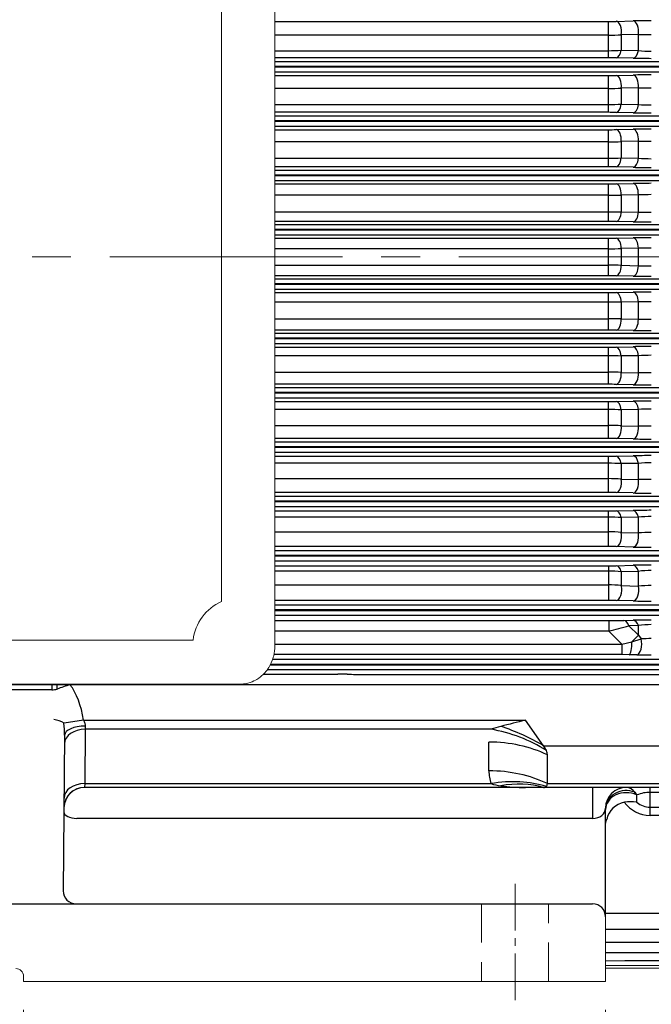
# Model space of a CAD drawing. Units: millimetres. Extents: x 0 to 3564, y 0 to 2520.
# Drawn here: x 1071 to 1315, y 1184 to 1565 of the extents above; entities that cross this region are included whole.
import ezdxf

# ---------------------------------------------------------------- set-up
doc = ezdxf.new("R2010")
doc.units = ezdxf.units.MM
doc.header["$LTSCALE"] = 120
doc.linetypes.add('CENTER2', pattern=[1.125, 0.75, -0.125, 0.125, -0.125])
doc.linetypes.add('HIDDEN2', pattern=[0.1875, 0.125, -0.0625])
doc.layers.get('0').update_dxf_attribs({"linetype": 'CONTINUOUS', "lineweight": 30})
doc.layers.get('DEFPOINTS').update_dxf_attribs({"linetype": 'CONTINUOUS'})
for name, color, linetype, lineweight in [('CENTER LINE', 1, 'CENTER2', 9), ('DIMENSION LINE', 2, 'CONTINUOUS', 13), ('OUTLINE', 3, 'CONTINUOUS', 20), ('숨은선', 2, 'HIDDEN2', 20), ('외형선', 3, 'CONTINUOUS', 20), ('중심선', 1, 'CENTER2', 9)]:
    doc.layers.add(name, color=color, linetype=linetype, lineweight=lineweight)
doc.styles.get("Standard").update_dxf_attribs({"font": 'romans.shx', "width": 0.8, "bigfont": 'whgtxt.shx'})
doc.dimstyles.get("Standard").update_dxf_attribs({"dimscale": 11, "dimtxt": 3, "dimasz": 3, "dimexe": 1, "dimexo": 1, "dimgap": 1, "dimtad": 1, "dimdec": 1, "dimdsep": 46, "dimtxsty": 'Standard', "dimblk": 'OPEN', "dimcen": 0, "dimclrd": 2, "dimclre": 2, "dimclrt": 7, "dimadec": 1, "dimazin": 2, "dimtfac": 1, "dimtdec": 1, "dimtmove": 0, "dimatfit": 3, "dimldrblk": 'OPEN', "dimfxl": 0, "dimtolj": 1, "dimtzin": 0, "dimlwd": 9, "dimlwe": 9, "dimarcsym": 0})

# ---------------------------------------------------------------- blocks, each defined once
blk = doc.blocks.new('_Open')
at = {"color": 0, "linetype": 'ByBlock', "lineweight": -2}
for p, q in [((-1, 0.167), (0, 0)), ((-1, -0.167), (0, 0)), ((0, 0), (-1, 0))]:
    blk.add_line(p, q, dxfattribs=at)
blk = doc.blocks.new('*D17')
at = {"layer": 'DEFPOINTS', "color": 0, "transparency": 16777216}
for p in [(1452.74, 1420.81), (1262.74, 1182.83), (1452.74, 1033.01)]:
    blk.add_point(p, dxfattribs=at)
at = {"layer": 'DIMENSION LINE', "color": 2, "lineweight": 9, "transparency": 16777216}
for p, q in [((1452.74, 1409.81), (1452.74, 1022.01)), ((1262.74, 1171.83), (1262.74, 1022.01)), ((1295.74, 1033.01), (1419.74, 1033.01))]:
    blk.add_line(p, q, dxfattribs=at)
at = {"layer": 'DIMENSION LINE', "color": 2, "lineweight": 9, "transparency": 16777216, "xscale": 33, "yscale": 33, "zscale": 33, "rotation": 180}
blk.add_blockref('_Open', (1262.74, 1033.01), dxfattribs=at)
at = {"layer": 'DIMENSION LINE', "color": 2, "lineweight": 9, "transparency": 16777216, "xscale": 33, "yscale": 33, "zscale": 33}
blk.add_blockref('_Open', (1452.74, 1033.01), dxfattribs=at)
at = {"layer": 'DIMENSION LINE', "color": 7, "transparency": 16777216, "insert": (1357.74, 1060.51), "char_height": 33, "attachment_point": 5, "bg_fill": 3, "box_fill_scale": 1.1, "bg_fill_color": 256, "bg_fill_true_color": 13158600, "bg_fill_transparency": 0}
blk.add_mtext('\\A1;190', dxfattribs=at)
blk = doc.blocks.new('*D18')
at = {"layer": 'DEFPOINTS', "color": 0, "transparency": 16777216}
for p in [(657.74, 1193.01), (1297.74, 1193.01), (1297.74, 873.01)]:
    blk.add_point(p, dxfattribs=at)
at = {"layer": 'DIMENSION LINE', "color": 2, "lineweight": 9, "transparency": 16777216}
for p, q in [((657.74, 1182.01), (657.74, 862.01)), ((1297.74, 1182.01), (1297.74, 862.01)), ((690.74, 873.01), (1264.74, 873.01))]:
    blk.add_line(p, q, dxfattribs=at)
at = {"layer": 'DIMENSION LINE', "color": 2, "lineweight": 9, "transparency": 16777216, "xscale": 33, "yscale": 33, "zscale": 33, "rotation": 180}
blk.add_blockref('_Open', (657.74, 873.01), dxfattribs=at)
at = {"layer": 'DIMENSION LINE', "color": 2, "lineweight": 9, "transparency": 16777216, "xscale": 33, "yscale": 33, "zscale": 33}
blk.add_blockref('_Open', (1297.74, 873.01), dxfattribs=at)
at = {"layer": 'DIMENSION LINE', "color": 7, "transparency": 16777216, "insert": (998.49, 900.51), "char_height": 33, "attachment_point": 5, "bg_fill": 3, "box_fill_scale": 1.1, "bg_fill_color": 256, "bg_fill_true_color": 13158600, "bg_fill_transparency": 0}
blk.add_mtext('\\A1;640', dxfattribs=at)
blk = doc.blocks.new('*D26')
at = {"layer": 'DEFPOINTS', "color": 0, "transparency": 16777216}
for p in [(977.74, 1999.18), (977.74, 1773.21), (1562.74, 1503.07)]:
    blk.add_point(p, dxfattribs=at)
at = {"layer": 'DIMENSION LINE', "color": 2, "lineweight": 9, "transparency": 16777216}
for p, q in [((977.74, 1784.21), (977.74, 2010.18)), ((1562.74, 1514.07), (1562.74, 2010.18)), ((1529.74, 1999.18), (1010.74, 1999.18))]:
    blk.add_line(p, q, dxfattribs=at)
at = {"layer": 'DIMENSION LINE', "color": 2, "lineweight": 9, "transparency": 16777216, "xscale": 33, "yscale": 33, "zscale": 33, "rotation": 180}
blk.add_blockref('_Open', (977.74, 1999.18), dxfattribs=at)
at = {"layer": 'DIMENSION LINE', "color": 2, "lineweight": 9, "transparency": 16777216, "xscale": 33, "yscale": 33, "zscale": 33}
blk.add_blockref('_Open', (1562.74, 1999.18), dxfattribs=at)
at = {"layer": 'DIMENSION LINE', "color": 7, "transparency": 16777216, "insert": (1302.74, 2026.68), "char_height": 33, "attachment_point": 5, "bg_fill": 3, "box_fill_scale": 1.1, "bg_fill_color": 256, "bg_fill_true_color": 13158600, "bg_fill_transparency": 0}
blk.add_mtext('\\A1;585', dxfattribs=at)
blk = doc.blocks.new('*D27')
at = {"layer": 'DEFPOINTS', "color": 0, "transparency": 16777216}
for p in [(1562.74, 2079.18), (325.74, 1678.35), (1562.74, 1503.07)]:
    blk.add_point(p, dxfattribs=at)
at = {"layer": 'DIMENSION LINE', "color": 2, "lineweight": 9, "transparency": 16777216}
for p, q in [((325.74, 1689.35), (325.74, 2090.18)), ((1562.74, 1514.07), (1562.74, 2090.18)), ((358.74, 2079.18), (1529.74, 2079.18))]:
    blk.add_line(p, q, dxfattribs=at)
at = {"layer": 'DIMENSION LINE', "color": 2, "lineweight": 9, "transparency": 16777216, "xscale": 33, "yscale": 33, "zscale": 33, "rotation": 180}
blk.add_blockref('_Open', (325.74, 2079.18), dxfattribs=at)
at = {"layer": 'DIMENSION LINE', "color": 2, "lineweight": 9, "transparency": 16777216, "xscale": 33, "yscale": 33, "zscale": 33}
blk.add_blockref('_Open', (1562.74, 2079.18), dxfattribs=at)
at = {"layer": 'DIMENSION LINE', "color": 7, "transparency": 16777216, "insert": (996.74, 2115.32), "char_height": 33, "attachment_point": 5, "bg_fill": 3, "box_fill_scale": 1.1, "bg_fill_color": 256, "bg_fill_true_color": 13158600, "bg_fill_transparency": 0}
blk.add_mtext('\\A1;(APPROX. 1240)', dxfattribs=at)
blk = doc.blocks.new('*D29')
at = {"layer": 'DEFPOINTS', "color": 0, "transparency": 16777216}
for p in [(1072.74, 1193.01), (1297.74, 1193.01), (1297.74, 1113.01)]:
    blk.add_point(p, dxfattribs=at)
at = {"layer": 'DIMENSION LINE', "color": 2, "lineweight": 9, "transparency": 16777216}
for p, q in [((1072.74, 1182.01), (1072.74, 1102.01)), ((1297.74, 1182.01), (1297.74, 1102.01)), ((1105.74, 1113.01), (1264.74, 1113.01))]:
    blk.add_line(p, q, dxfattribs=at)
at = {"layer": 'DIMENSION LINE', "color": 2, "lineweight": 9, "transparency": 16777216, "xscale": 33, "yscale": 33, "zscale": 33, "rotation": 180}
blk.add_blockref('_Open', (1072.74, 1113.01), dxfattribs=at)
at = {"layer": 'DIMENSION LINE', "color": 2, "lineweight": 9, "transparency": 16777216, "xscale": 33, "yscale": 33, "zscale": 33}
blk.add_blockref('_Open', (1297.74, 1113.01), dxfattribs=at)
at = {"layer": 'DIMENSION LINE', "color": 7, "transparency": 16777216, "insert": (1185.24, 1140.51), "char_height": 33, "attachment_point": 5, "bg_fill": 3, "box_fill_scale": 1.1, "bg_fill_color": 256, "bg_fill_true_color": 13158600, "bg_fill_transparency": 0}
blk.add_mtext('\\A1;\\A1;225', dxfattribs=at)

msp = doc.modelspace()

# ---------------------------------------------------------------- linework, layer by layer
at = {"layer": 'CENTER LINE'}
msp.add_line((1601.03, 1473.01), (291.02, 1473.01), dxfattribs=at)
at = {"layer": 'OUTLINE', "color": 3, "linetype": 'Continuous', "lineweight": -3, "ltscale": 25.4}
for p, q in [((1298.81, 1496.87), (1169.92, 1496.87)), ((1310.42, 1497.09), (1303.81, 1496.95)), ((1303.81, 1496.95), (1303.81, 1490.52)), ((1310.42, 1490.39), (1310.42, 1497.09)), ((1169.92, 1490.51), (1298.81, 1490.51)), ((1303.81, 1490.52), (1310.42, 1490.39)), ((1298.81, 1486.79), (1169.92, 1486.79)), ((1169.92, 1485.58), (1329.51, 1485.58)), ((1308.42, 1486.63), (1301.81, 1486.77)), ((1329.51, 1483.58), (1169.92, 1483.58)), ((1169.92, 1483.45), (1329.51, 1483.45)), ((1329.51, 1481.45), (1169.92, 1481.45)), ((1301.81, 1480.28), (1308.42, 1480.42)), ((1169.92, 1480.26), (1298.81, 1480.26)), ((1298.81, 1465.77), (1298.81, 1480.26)), ((1298.81, 1476.21), (1169.92, 1476.21)), ((1310.42, 1476.37), (1303.81, 1476.24)), ((1303.81, 1476.24), (1303.81, 1469.79)), ((1310.42, 1469.65), (1310.42, 1476.37)), ((1169.92, 1469.82), (1298.81, 1469.82)), ((1303.81, 1469.79), (1310.42, 1469.65)), ((1298.81, 1465.77), (1169.92, 1465.77)), ((1308.42, 1465.61), (1301.81, 1465.74)), ((1169.92, 1464.58), (1329.51, 1464.58)), ((1329.51, 1462.58), (1169.92, 1462.58)), ((1169.92, 1462.45), (1329.51, 1462.45)), ((1329.51, 1460.45), (1169.92, 1460.45)), ((1169.92, 1459.23), (1298.81, 1459.23)), ((1298.81, 1444.78), (1298.81, 1459.23)), ((1301.81, 1459.26), (1308.42, 1459.4)), ((1298.81, 1455.52), (1169.92, 1455.52)), ((1310.42, 1455.64), (1303.81, 1455.51)), ((1303.81, 1455.51), (1303.81, 1449.08)), ((1310.42, 1448.94), (1310.42, 1455.64)), ((1169.92, 1449.16), (1298.81, 1449.16)), ((1303.81, 1449.08), (1310.42, 1448.94)), ((1298.81, 1444.78), (1169.92, 1444.78)), ((1169.92, 1443.58), (1329.24, 1443.58)), ((1308.42, 1444.62), (1301.81, 1444.75)), ((1329.24, 1441.58), (1169.92, 1441.58)), ((1169.92, 1441.45), (1329.24, 1441.45)), ((1329.24, 1439.45), (1169.92, 1439.45)), ((1169.92, 1438.19), (1298.81, 1438.19)), ((1298.81, 1434.8), (1169.92, 1434.8)), ((1298.81, 1423.81), (1298.81, 1438.19)), ((1301.81, 1438.21), (1308.42, 1438.35)), ((1310.42, 1434.87), (1303.81, 1434.75)), ((1303.81, 1434.75), (1303.81, 1428.4)), ((1310.42, 1428.26), (1310.42, 1434.87)), ((1169.92, 1428.52), (1298.81, 1428.52)), ((1303.81, 1428.4), (1310.42, 1428.26)), ((1298.81, 1423.81), (1169.92, 1423.81)), ((1308.42, 1423.65), (1301.81, 1423.78))]:
    msp.add_line(p, q, dxfattribs=at)
at = {"layer": 'OUTLINE'}
for p, q in [((1149.29, 1339.86), (1149.29, 1472.92)), ((1138.31, 1324.92), (854.04, 1324.92)), ((1156.55, 1307.93), (826.1, 1307.93))]:
    msp.add_line(p, q, dxfattribs=at)
at = {"layer": 'OUTLINE', "lineweight": -3}
msp.add_line((1165.48, 1311.77), (1194.23, 1311.77), dxfattribs=at)
at = {"layer": 'OUTLINE'}
msp.add_lwpolyline([(1156.57, 1307.93), (1157.22, 1307.95), (1157.83, 1308), (1158.41, 1308.08), (1158.94, 1308.17), (1159.44, 1308.28), (1160.36, 1308.55), (1161.15, 1308.84), (1161.82, 1309.14), (1162.4, 1309.44), (1162.9, 1309.72), (1163.74, 1310.28), (1164.34, 1310.74), (1164.78, 1311.1), (1165.41, 1311.69), (1166.01, 1312.33), (1166.46, 1312.86), (1166.87, 1313.38), (1167.22, 1313.89), (1167.54, 1314.38), (1168.09, 1315.34), (1168.51, 1316.21), (1168.84, 1317), (1169.09, 1317.71), (1169.28, 1318.34), (1169.43, 1318.89), (1169.65, 1319.89), (1169.77, 1320.64), (1169.88, 1321.78), (1169.92, 1322.93)], dxfattribs=at)
at = {"layer": 'OUTLINE', "color": 3, "linetype": 'Continuous', "lineweight": -3, "ltscale": 25.4}
for centre, radius, start, end in [((1298.91, 1646.36), 149.49, 269.9596, 271.8763), ((1315.29, 780.65), 716.45, 89.98969, 90.38955), ((1298.93, 2612.75), 1122.24, 269.99385, 270.24912), ((1315.31, 1610.36), 120.06, 267.6671, 270.0538), ((1298.87, 1334.12), 152.67, 88.8983, 90.0242), ((1315.2, 1835.61), 349.04, 268.8868, 270.0359), ((1315.27, 1122.36), 358.12, 89.9759, 91.0959), ((1298.9, 1630.61), 150.36, 269.9643, 271.1075), ((1298.92, 1820.82), 344.61, 269.9818, 270.8132), ((1315.26, 1273.77), 202.66, 89.955, 91.3687), ((1298.96, 1132.33), 337.49, 89.1781, 90.0269), ((1315.31, 1676.55), 206.95, 268.6459, 270.0303), ((1298.87, 1312.29), 153.48, 88.9041, 90.0241), ((1315.2, 1816.38), 350.83, 268.8925, 270.0357), ((1298.9, 1608.8), 149.56, 269.9641, 271.1134), ((1315.27, 1103.16), 356.3, 89.9758, 91.1015), ((1298.89, 315.38), 1140.14, 89.75288, 90.00415), ((1315.26, 1338.23), 117.51, 89.9202, 92.3589), ((1298.96, 1302.65), 146.51, 88.1042, 90.0599), ((1315.34, 2177.6), 728.68, 269.6138, 270.00695), ((1298.87, 1291.55), 153.23, 88.9023, 90.0241), ((1315.2, 1794.83), 350.28, 268.8907, 270.0358), ((1298.9, 1585.91), 147.72, 269.9636, 271.1273), ((1298.91, 1219.45), 215.35, 88.696, 90.0263), ((1315.27, 1086.35), 352.06, 89.9754, 91.1147), ((1315.26, 1352.52), 82.49, 89.8854, 93.3601), ((1298.96, 1335.01), 93.52, 87.0278, 90.0925), ((1315.29, 939.91), 488.37, 89.9838, 90.5704), ((1298.87, 1271.89), 151.92, 88.8928, 90.0243), ((1315.2, 1770.95), 347.37, 268.8815, 270.0361)]:
    msp.add_arc(centre, radius, start, end, dxfattribs=at)
at = {"layer": 'OUTLINE'}
msp.add_arc((1156.68, 1322.92), 18.48, 113.5782, 173.7862, dxfattribs=at)
at = {"layer": 'OUTLINE', "lineweight": -3}
msp.add_arc((1201.2, 1506.37), 194.66, 269.0155, 269.9962, dxfattribs=at)
at = {"layer": 'OUTLINE', "color": 3, "linetype": 'Continuous', "lineweight": -3, "ltscale": 25.4}
for centre, major_axis, ratio, start_param, end_param in [((1301.81, 1490.76), (-0.08, -4), 0.501762, 0.040357, 1.520353), ((1308.42, 1490.63), (-0.08, -4), 0.501701, 0.040355, 1.521701), ((1308.42, 1476.42), (0.08, -4), 0.499784, 1.549275, 3.101289), ((1301.81, 1476.29), (0.08, -4), 0.499786, 1.549557, 3.101289), ((1301.81, 1469.74), (-0.08, -4), 0.499786, 0.040304, 1.592035), ((1308.42, 1469.61), (-0.08, -4), 0.499784, 0.040304, 1.592318), ((1301.81, 1455.27), (-0.08, 4), 0.501762, 4.762832, 6.242828), ((1308.42, 1455.4), (-0.08, 4), 0.501701, 4.761484, 6.24283), ((1301.81, 1448.75), (-0.08, -4), 0.50039, 0.04032, 1.663806), ((1308.42, 1448.61), (-0.08, -4), 0.500369, 0.040319, 1.663024), ((1301.81, 1434.22), (-0.08, 4), 0.506399, 4.834796, 6.242702), ((1308.42, 1434.35), (-0.08, 4), 0.506198, 4.832364, 6.242707), ((1301.81, 1427.78), (-0.08, -4), 0.503615, 0.040407, 1.73604), ((1308.42, 1427.65), (-0.08, -4), 0.503498, 0.040404, 1.734176)]:
    msp.add_ellipse(centre, major_axis=major_axis, ratio=ratio, start_param=start_param, end_param=end_param, dxfattribs=at)
at = {"layer": 'OUTLINE', "lineweight": -3}
msp.add_ellipse((1194.27, 1311.41), major_axis=(-9, 0), ratio=0.039524, start_param=4.302149, end_param=4.716414, dxfattribs=at)
at = {"layer": '외형선', "lineweight": -3}
for p, q in [((1083.73, 1305.77), (1031.76, 1305.77)), ((1083.73, 1308.01), (1083.73, 1305.77)), ((1090.69, 1308.01), (1090.69, 1307.71)), ((1095.96, 1294), (1088.38, 1292.79)), ((1096.57, 1290.47), (1096.39, 1269.48)), ((1096.6, 1291.73), (1096.57, 1290.47)), ((1253.42, 1290.47), (1096.57, 1290.47)), ((1088.6, 1288.17), (1088.08, 1228.06)), ((1252.64, 1274.43), (1252.64, 1285.52)), ((1096.39, 1269.48), (1096.36, 1268.01)), ((1096.39, 1269.48), (1253.42, 1269.48))]:
    msp.add_line(p, q, dxfattribs=at)
for centre, radius, start, end in [((1100.39, 1273.23), 35.82, 105.7201, 114.1352), ((1028.07, 1287.54), 60.53, 0.6015, 4.9753), ((1270.5, 1240.28), 53.01, 104.5277, 108.8005), ((1268.31, 1274.36), 15.67, 179.7601, 198.155), ((1096.36, 1260.01), 8, 90, 179.5), ((1259.94, 1289.66), 21.21, 252.1047, 262.601), ((1093.08, 1228.01), 5, 179.5, 270)]:
    msp.add_arc(centre, radius, start, end, dxfattribs=at)
at = {"layer": '외형선'}
msp.add_arc((1069.74, 1195.01), 3, 0, 90, dxfattribs=at)
at = {"layer": '외형선', "lineweight": -3}
for centre, major_axis, ratio, start_param, end_param in [((1083.77, 1307.42), (5, 0.04), 0.328752, 4.70235, 5.116615), ((1087.36, 1307.74), (0.07, 4), 0.444872, 1.510096, 2.051029), ((1083.58, 1285.76), (0.23, 26), 0.499986, -1.243762, -0.561182), ((1083.58, 1285.76), (-6.02, 6.02), 1, -1.384411, -0.892555), ((1096.57, 1284.81), (-8, 0.07), 0.707093, -1.564626, 0), ((1096.6, 1288.1), (-8, 0.07), 0.45406, -1.566834, 0), ((1096.36, 1260.01), (-5.66, 5.66), 1, -0.785398, 0.762131), ((1096.39, 1263.82), (-8, 0.07), 0.707093, -1.564626, 0), ((1093.34, 1258.51), (-5, 0.04), 0.499986, 0, 1.57516)]:
    msp.add_ellipse(centre, major_axis=major_axis, ratio=ratio, start_param=start_param, end_param=end_param, dxfattribs=at)
msp.add_open_spline([(1095.96, 1294), (1096.12, 1293.62), (1096.28, 1293.25), (1096.46, 1292.67), (1096.52, 1292.48), (1096.59, 1292.11), (1096.6, 1291.92), (1096.6, 1291.73)], degree=3, knots=[0, 0, 0, 0, 0.5, 0.5, 0.75, 0.75, 1, 1, 1, 1], dxfattribs=at)

# ---------------------------------------------------------------- dimensions: what is measured, and where the dimension line sits
at = {"layer": 'DIMENSION LINE'}
dim = msp.add_linear_dim(base=(977.74, 1999.18), p1=(1562.74, 1503.07), p2=(977.74, 1773.21), dimstyle='Standard', override={"dimtol": 0, "dimlim": 0, "dimtp": 0, "dimtm": 0, "dimtfac": 0.55, "dimtdec": 0, "dimtmove": 0, "dimtolj": 1, "dimtzin": 0}, dxfattribs=at)
dim.commit()
dim.dimension.update_dxf_attribs({"geometry": '*D26', "text_midpoint": (1302.74, 1999.18), "dimtype": 160})
dim = msp.add_linear_dim(base=(1452.74, 1033.01), p1=(1262.74, 1182.83), p2=(1452.74, 1420.81), dimstyle='Standard', override={"dimtfac": 0.55, "dimtdec": 0}, dxfattribs=at)
dim.commit()
dim.dimension.update_dxf_attribs({"geometry": '*D17', "text_midpoint": (1357.74, 1060.51)})

# ---------------------------------------------------------------- next in the draw order: linework, layer by layer
at = {"layer": 'OUTLINE', "color": 3, "linetype": 'Continuous', "lineweight": -3, "ltscale": 25.4}
for p, q in [((1169.92, 1422.58), (1328.68, 1422.58)), ((1328.68, 1420.58), (1169.92, 1420.58)), ((1169.92, 1420.45), (1328.68, 1420.45)), ((1328.68, 1418.45), (1169.92, 1418.45)), ((1169.92, 1417.11), (1298.81, 1417.11)), ((1298.81, 1402.87), (1298.81, 1417.11)), ((1301.81, 1417.14), (1308.42, 1417.28)), ((1298.81, 1414.06), (1169.92, 1414.06)), ((1310.42, 1414.08), (1303.81, 1413.96)), ((1303.81, 1413.96), (1303.81, 1407.74)), ((1310.42, 1407.6), (1310.42, 1414.08)), ((1169.92, 1407.92), (1298.81, 1407.92)), ((1303.81, 1407.74), (1310.42, 1407.6)), ((1298.81, 1402.87), (1169.92, 1402.87)), ((1169.92, 1401.58), (1327.82, 1401.58)), ((1308.42, 1402.71), (1301.81, 1402.84)), ((1327.82, 1399.58), (1169.92, 1399.58)), ((1169.92, 1399.45), (1327.82, 1399.45)), ((1327.82, 1397.45), (1169.92, 1397.45)), ((1169.92, 1396), (1298.81, 1396)), ((1298.81, 1393.28), (1169.92, 1393.28)), ((1298.81, 1381.97), (1298.81, 1396)), ((1301.81, 1396.03), (1308.42, 1396.17)), ((1310.42, 1393.26), (1303.81, 1393.14)), ((1303.81, 1393.14), (1303.81, 1387.12)), ((1310.42, 1386.97), (1310.42, 1393.26)), ((1169.92, 1387.34), (1298.81, 1387.34)), ((1303.81, 1387.12), (1310.42, 1386.97)), ((1298.81, 1381.97), (1169.92, 1381.97)), ((1308.42, 1381.8), (1301.81, 1381.94)), ((1169.92, 1380.58), (1326.61, 1380.58)), ((1326.61, 1378.58), (1169.92, 1378.58)), ((1169.92, 1378.45), (1326.61, 1378.45)), ((1326.61, 1376.45), (1169.92, 1376.45)), ((1169.92, 1374.85), (1298.81, 1374.85)), ((1298.81, 1366.8), (1298.81, 1374.85)), ((1301.81, 1374.88), (1308.42, 1375.03)), ((1298.81, 1372.47), (1169.92, 1372.47)), ((1310.42, 1372.4), (1303.81, 1372.28)), ((1303.81, 1372.28), (1303.81, 1366.53)), ((1310.42, 1366.37), (1310.42, 1372.4)), ((1169.92, 1366.8), (1298.81, 1366.8)), ((1303.81, 1366.53), (1310.42, 1366.37))]:
    msp.add_line(p, q, dxfattribs=at)
at = {"layer": 'OUTLINE', "lineweight": -3}
for p, q in [((1298.81, 1393.28), (1169.92, 1393.28)), ((1298.81, 1381.97), (1298.81, 1393.28)), ((1310.42, 1393.26), (1303.81, 1393.14)), ((1303.81, 1393.14), (1303.81, 1387.12)), ((1310.42, 1386.97), (1310.42, 1393.26)), ((1169.92, 1387.34), (1298.81, 1387.34)), ((1303.81, 1387.12), (1310.42, 1386.97)), ((1298.81, 1381.97), (1169.92, 1381.97)), ((1308.42, 1381.8), (1301.81, 1381.94)), ((1169.92, 1380.58), (1326.61, 1380.58)), ((1326.61, 1378.58), (1169.92, 1378.58)), ((1169.92, 1378.45), (1326.61, 1378.45)), ((1326.61, 1376.45), (1169.92, 1376.45)), ((1169.92, 1374.85), (1298.81, 1374.85)), ((1298.81, 1361.09), (1298.81, 1374.85)), ((1301.81, 1374.88), (1308.42, 1375.03)), ((1298.81, 1372.47), (1169.92, 1372.47)), ((1310.42, 1372.4), (1303.81, 1372.28)), ((1303.81, 1372.28), (1303.81, 1366.53)), ((1310.42, 1366.37), (1310.42, 1372.4)), ((1169.92, 1366.8), (1298.81, 1366.8)), ((1303.81, 1366.53), (1310.42, 1366.37)), ((1298.81, 1361.09), (1169.92, 1361.09)), ((1169.92, 1359.58), (1324.99, 1359.58)), ((1308.42, 1360.92), (1301.81, 1361.06)), ((1324.99, 1357.58), (1169.92, 1357.58)), ((1169.92, 1357.45), (1324.99, 1357.45)), ((1324.99, 1355.45), (1169.92, 1355.45)), ((1169.92, 1353.66), (1298.81, 1353.66)), ((1298.81, 1351.61), (1169.92, 1351.61)), ((1298.81, 1353.66), (1298.81, 1340.27)), ((1301.81, 1353.69), (1308.42, 1353.85)), ((1310.42, 1351.5), (1303.81, 1351.38)), ((1303.81, 1351.38), (1303.81, 1345.99)), ((1310.42, 1345.81), (1310.42, 1351.5)), ((1169.92, 1346.3), (1298.81, 1346.3)), ((1303.81, 1345.99), (1310.42, 1345.81)), ((1298.81, 1340.27), (1169.92, 1340.27)), ((1308.42, 1340.08), (1301.81, 1340.23)), ((1169.92, 1338.58), (1322.88, 1338.58)), ((1322.88, 1336.58), (1169.92, 1336.58)), ((1169.92, 1336.45), (1322.88, 1336.45)), ((1322.88, 1334.45), (1169.92, 1334.45)), ((1169.92, 1332.46), (1298.94, 1332.46)), ((1298.94, 1332.46), (1298.94, 1328.46)), ((1304.74, 1332.52), (1308.42, 1332.61)), ((1298.94, 1328.46), (1169.92, 1328.46)), ((1303.97, 1323.32), (1298.94, 1328.46)), ((1310.42, 1330.55), (1306.74, 1330.48)), ((1306.74, 1330.48), (1310.42, 1326.83)), ((1310.42, 1326.83), (1310.42, 1330.55)), ((1307.85, 1324.27), (1310.42, 1326.83)), ((1307.85, 1324.27), (1311.44, 1325.39)), ((1310.42, 1326.83), (1311.44, 1325.39)), ((1169.92, 1323.32), (1303.97, 1323.32)), ((1303.97, 1323.32), (1307.85, 1324.27)), ((1303.97, 1323.32), (1303.97, 1319.32)), ((1169.04, 1317.58), (1320.14, 1317.58)), ((1303.97, 1319.32), (1169.52, 1319.32)), ((1306.88, 1319.31), (1303.97, 1319.32)), ((1309.85, 1319.27), (1306.88, 1319.31)), ((1320.14, 1313.45), (1166.91, 1313.45)), ((1168.14, 1315.45), (1320.14, 1315.45)), ((1320.14, 1315.58), (1168.2, 1315.58)), ((1201.19, 1311.71), (1343.85, 1311.71)), ((1343.85, 1307.71), (611.64, 1307.71))]:
    msp.add_line(p, q, dxfattribs=at)
at = {"layer": 'OUTLINE', "color": 3, "linetype": 'Continuous', "lineweight": -3, "ltscale": 25.4}
for centre, radius, start, end in [((1298.9, 1561.91), 144.8, 269.9629, 271.15), ((1315.27, 1072), 345.34, 89.9749, 91.1363), ((1298.91, 1294.91), 119.14, 87.6431, 90.0483), ((1315.26, 1350.86), 63.4, 89.8507, 94.3733), ((1298.96, 1339.25), 68.67, 85.9491, 90.1245), ((1315.3, 1223.24), 184.42, 89.9609, 91.5145), ((1298.87, 1253.37), 149.5, 88.8749, 90.0247), ((1315.2, 1744.66), 342.02, 268.8641, 270.0368), ((1298.9, 1536.74), 140.74, 269.9618, 271.1832), ((1298.91, 1310.78), 82.51, 86.5955, 90.0698), ((1315.27, 1060.24), 336, 89.9741, 91.1678), ((1315.26, 1342.11), 51.38, 89.8161, 95.4003), ((1298.95, 1333.09), 54.25, 84.8679, 90.1556), ((1315.3, 1272.71), 114.36, 89.9385, 92.4443), ((1298.87, 1236.04), 145.92, 88.8473, 90.0254), ((1315.2, 1715.84), 334.11, 268.8373, 270.0378), ((1298.9, 1510.29), 135.44, 269.9603, 271.2296), ((1315.27, 1051.28), 323.82, 89.9729, 91.2116), ((1298.91, 1309.25), 63.22, 85.5547, 90.0906), ((1315.26, 1329.59), 43.09, 89.7817, 96.4444), ((1298.95, 1321.96), 44.83, 83.7836, 90.1856), ((1315.3, 1283.19), 83.32, 89.9165, 93.3566)]:
    msp.add_arc(centre, radius, start, end, dxfattribs=at)
at = {"layer": 'OUTLINE', "lineweight": -3}
for centre, radius, start, end in [((1298.91, 1310.78), 82.51, 86.5955, 90.0698), ((1315.26, 1342.11), 51.38, 89.8161, 95.4003), ((1298.95, 1333.09), 54.25, 84.8679, 90.1556), ((1315.3, 1272.71), 114.36, 89.9385, 92.4443), ((1298.87, 1236.04), 145.92, 88.8473, 90.0254), ((1315.2, 1715.84), 334.11, 268.8373, 270.0378), ((1298.9, 1510.29), 135.44, 269.9603, 271.2296), ((1315.27, 1051.28), 323.82, 89.9729, 91.2116), ((1298.91, 1309.25), 63.22, 85.5547, 90.0906), ((1315.26, 1329.59), 43.09, 89.7817, 96.4444), ((1298.95, 1321.96), 44.83, 83.7836, 90.1856), ((1315.3, 1283.19), 83.32, 89.9165, 93.3566), ((1298.87, 1220.01), 141.09, 88.8078, 90.0262), ((1315.2, 1684.28), 323.43, 268.7991, 270.0392), ((1298.9, 1482.41), 128.75, 269.9583, 271.2935), ((1298.91, 1300.26), 51.35, 84.5232, 90.1107), ((1315.28, 1044.78), 309.14, 89.9727, 91.2702), ((1315.29, 1314.4), 37.43, 89.7914, 97.4671), ((1298.95, 1308.1), 38.2, 82.6947, 90.2143), ((1315.3, 1280.1), 65.9, 89.8953, 94.2464), ((1298.87, 1205.41), 134.86, 88.7528, 90.0275), ((1315.19, 1649.1), 309.09, 268.7448, 270.0425), ((1299.35, 1573.65), 241.19, 269.9023, 271.2805), ((1315.27, 1042.56), 290.13, 89.9705, 91.353), ((1216.84, 1661.76), 343.27, 283.8377, 285.1827), ((1315.29, 1298.24), 32.68, 89.7621, 98.5605), ((1315.37, 1267.92), 57.61, 89.9424, 93.9029), ((1315.31, 1627.93), 308.71, 268.9864, 270.0203)]:
    msp.add_arc(centre, radius, start, end, dxfattribs=at)
at = {"layer": 'OUTLINE', "color": 3, "linetype": 'Continuous', "lineweight": -3, "ltscale": 25.4}
for centre, major_axis, ratio, start_param, end_param in [((1301.81, 1413.14), (-0.08, 4), 0.513907, 4.907421, 6.242491), ((1308.42, 1413.28), (-0.08, 4), 0.513472, 4.903873, 6.242504), ((1301.81, 1406.84), (-0.08, -4), 0.509629, 0.040573, 1.809135), ((1308.42, 1406.7), (-0.08, -4), 0.509328, 0.040565, 1.806155), ((1301.81, 1392.03), (-0.09, 4), 0.524662, 4.981118, 6.242179), ((1308.42, 1392.17), (-0.09, 4), 0.523873, 4.976399, 6.242202), ((1301.81, 1385.93), (-0.08, -4), 0.518754, 0.040833, 1.883533), ((1308.42, 1385.79), (-0.08, -4), 0.518161, 0.040816, 1.879384), ((1301.81, 1370.88), (-0.09, 4), 0.539254, 5.056351, 6.241732), ((1308.42, 1371.03), (-0.09, 4), 0.537952, 5.050383, 6.241773)]:
    msp.add_ellipse(centre, major_axis=major_axis, ratio=ratio, start_param=start_param, end_param=end_param, dxfattribs=at)
at = {"layer": 'OUTLINE', "lineweight": -3}
for centre, major_axis, ratio, start_param, end_param in [((1301.81, 1385.93), (-0.08, -4), 0.518754, 0.040833, 1.883533), ((1308.42, 1385.79), (-0.08, -4), 0.518161, 0.040816, 1.879384), ((1301.81, 1370.88), (-0.09, 4), 0.539254, 5.056351, 6.241732), ((1308.42, 1371.03), (-0.09, 4), 0.537952, 5.050383, 6.241773), ((1301.81, 1365.06), (-0.09, -4), 0.53151, 0.041213, 1.959754), ((1308.42, 1364.92), (-0.09, -4), 0.530485, 0.041182, 1.954352), ((1301.81, 1349.69), (-0.09, 4), 0.558596, 5.13366, 6.241097), ((1308.42, 1349.85), (-0.09, 4), 0.556555, 5.126334, 6.241166), ((1301.81, 1344.23), (0.09, 4), 0.548708, 3.18335, 5.180024), ((1308.42, 1344.08), (0.09, 4), 0.547053, 3.183296, 5.173252), ((1304.74, 1328.52), (-0.1, 4), 0.582702, 5.209744, 6.240229), ((1308.42, 1328.61), (-0.1, 4), 0.580987, 5.204867, 6.240293), ((1309.85, 1323.26), (0.07, 4), 0.460833, 3.180927, 5.281546), ((1306.88, 1323.3), (0.04, 4), 0.247976, 3.177625, 4.958766)]:
    msp.add_ellipse(centre, major_axis=major_axis, ratio=ratio, start_param=start_param, end_param=end_param, dxfattribs=at)
at = {"layer": '외형선', "lineweight": -3}
for p, q in [((1095.96, 1294), (1266.78, 1294)), ((1273.78, 1284.11), (1266.78, 1294)), ((1273.78, 1284.11), (1354.74, 1284.11)), ((1275.24, 1269.48), (1275.24, 1280.57)), ((1354.74, 1268.01), (1096.36, 1268.01)), ((1275.24, 1269.48), (1354.74, 1269.48)), ((1292.74, 1268.01), (1292.74, 1256.01)), ((1314.92, 1257.16), (1314.92, 1268.01)), ((1309.03, 1266.17), (1309.74, 1265.1)), ((1309.92, 1265.1), (1309.74, 1265.1)), ((1309.74, 1265.1), (1309.74, 1262.27)), ((1354.74, 1266.11), (1314.92, 1266.11)), ((1297.74, 1218.01), (1297.74, 1260.01)), ((1314.92, 1260.35), (1352.99, 1260.35)), ((1292.74, 1256.01), (1093.34, 1256.01)), ((1347.01, 1257.16), (1314.92, 1257.16)), ((662.74, 1223.01), (1292.74, 1223.01)), ((1327.98, 1219.22), (1297.74, 1219.22)), ((1330.09, 1213.09), (1297.74, 1213.09)), ((1331.7, 1208.05), (1297.74, 1208.05)), ((1332.91, 1204.06), (1297.74, 1204.06))]:
    msp.add_line(p, q, dxfattribs=at)
at = {"layer": '외형선'}
for p, q in [((1297.74, 1201.05), (1334.34, 1201.05)), ((1334.34, 1199.12), (1297.74, 1199.12)), ((1333.78, 1201.09), (1305.24, 1201.09)), ((1334.61, 1198.14), (1297.74, 1198.14))]:
    msp.add_line(p, q, dxfattribs=at)
at = {"layer": '외형선', "lineweight": -3}
for centre, radius, start, end in [((1570.11, 64.75), 1266.13, 103.86124, 104.30793), ((1266.51, 1338.61), 70.6, 262.4296, 270.2217), ((1305.74, 1260.01), 8, 90, 180), ((1305.3, 1263.39), 4.64, 36.6992, 84.5544), ((1314.85, 1253.62), 12.49, 89.6722, 113.2432), ((1306.58, 1253.79), 8.61, 100.5821, 167.5212), ((1307.4, 1245.2), 17.22, 82.1732, 98.0259), ((1315.22, 1269.95), 12.8, 216.9469, 268.6609), ((1319.92, 1289.86), 29.41, 249.7504, 250.1227), ((1315.02, 1268.26), 7.91, 229.9513, 269.3345), ((1300.44, 1254.2), 2.7, 147.562, 180.6261), ((1292.74, 1218.01), 5, 0, 90)]:
    msp.add_arc(centre, radius, start, end, dxfattribs=at)
for centre, major_axis, ratio, start_param, end_param in [((1253.42, 1262.19), (-37.95, 12.66), 0.688227, 4.35509, 4.938018), ((1257.21, 1272.39), (-36.72, 15.86), 0.449259, 4.445042, 4.904099), ((1252.64, 1257.24), (40, 0), 0.707107, 0.970202, 1.570796), ((1270.24, 1284.11), (-4.62, 4.62), 0.414214, 3.934021, 4.31969), ((1270.24, 1284.11), (-4.62, 4.62), 0.414214, 3.534292, 3.934021), ((1252.64, 1246.14), (-40, 0), 0.707107, 4.111795, 4.712389), ((1253.42, 1241.19), (37.95, 12.66), 0.688227, 0.762239, 1.345167), ((1257.21, 1233.55), (31.41, 24.77), 0.820135, 0.537598, 0.996654), ((1270.24, 1273.01), (-4.62, 4.62), 0.414214, 2.748894, 3.134562), ((1270.24, 1273.01), (-4.62, 4.62), 0.414214, 3.134562, 3.534292), ((1305.74, 1259.64), (8, 0), 0.893964, 1.148064, 3.141593), ((1305.74, 1259.43), (-8, 0), 0.818371, 4.18879, 6.283185), ((1304.92, 1258.01), (6.13, 6.13), 1, 0.170813, 0.319184), ((1292.74, 1260.01), (5, 0), 0.8, 4.712389, 6.283185)]:
    msp.add_ellipse(centre, major_axis=major_axis, ratio=ratio, start_param=start_param, end_param=end_param, dxfattribs=at)

# ---------------------------------------------------------------- next in the draw order: dimensions: what is measured, and where the dimension line sits
at = {"layer": 'DIMENSION LINE'}
dim = msp.add_linear_dim(base=(1562.74, 2079.18), p1=(325.74, 1678.35), p2=(1562.74, 1503.07), text='(APPROX. 1240)', dimstyle='Standard', override={"dimtol": 0, "dimlim": 0, "dimtp": 0, "dimtm": 0, "dimtfac": 0.55, "dimtdec": 0, "dimtmove": 0, "dimtolj": 1, "dimtzin": 0}, dxfattribs=at)
dim.commit()
dim.dimension.update_dxf_attribs({"geometry": '*D27', "text_midpoint": (996.74, 2079.18), "dimtype": 160})
dim = msp.add_linear_dim(base=(1297.74, 873.01), p1=(657.74, 1193.01), p2=(1297.74, 1193.01), dimstyle='Standard', override={"dimtol": 0, "dimlim": 0, "dimtp": 0, "dimtm": 0, "dimtfac": 0.55, "dimtdec": 0, "dimtmove": 0, "dimtolj": 1, "dimtzin": 0}, dxfattribs=at)
dim.commit()
dim.dimension.update_dxf_attribs({"geometry": '*D18', "text_midpoint": (998.49, 873.01), "dimtype": 160})

# ---------------------------------------------------------------- next in the draw order: linework, layer by layer
at = {"layer": 'OUTLINE'}
for p, q in [((1169.92, 1322.97), (1169.92, 1623.06)), ((1149.29, 1606.17), (1149.29, 1473.11))]:
    msp.add_line(p, q, dxfattribs=at)
at = {"layer": 'OUTLINE', "color": 3, "linetype": 'Continuous', "lineweight": -3, "ltscale": 25.4}
for p, q in [((1169.92, 1564.06), (1298.81, 1564.06)), ((1298.81, 1550.03), (1298.81, 1564.06)), ((1301.81, 1564.09), (1308.42, 1564.23)), ((1298.81, 1558.69), (1169.92, 1558.69)), ((1310.42, 1559.06), (1303.81, 1558.91)), ((1303.81, 1558.91), (1303.81, 1552.89)), ((1310.42, 1552.77), (1310.42, 1559.06)), ((1169.92, 1552.75), (1298.81, 1552.75)), ((1303.81, 1552.89), (1310.42, 1552.77)), ((1298.81, 1550.03), (1169.92, 1550.03)), ((1308.42, 1549.86), (1301.81, 1550)), ((1169.92, 1548.58), (1327.82, 1548.58)), ((1327.82, 1546.58), (1169.92, 1546.58)), ((1169.92, 1546.45), (1327.82, 1546.45)), ((1327.82, 1544.45), (1169.92, 1544.45)), ((1169.92, 1543.16), (1298.81, 1543.16)), ((1298.81, 1528.92), (1298.81, 1543.16)), ((1301.81, 1543.18), (1308.42, 1543.32)), ((1298.81, 1538.11), (1169.92, 1538.11)), ((1310.42, 1538.43), (1303.81, 1538.28)), ((1303.81, 1538.28), (1303.81, 1532.07)), ((1310.42, 1531.95), (1310.42, 1538.43)), ((1169.92, 1531.97), (1298.81, 1531.97)), ((1303.81, 1532.07), (1310.42, 1531.95)), ((1298.81, 1528.92), (1169.92, 1528.92)), ((1169.92, 1527.58), (1328.68, 1527.58)), ((1308.42, 1528.75), (1301.81, 1528.89)), ((1328.68, 1525.58), (1169.92, 1525.58)), ((1169.92, 1525.45), (1328.68, 1525.45)), ((1328.68, 1523.45), (1169.92, 1523.45)), ((1169.92, 1522.22), (1298.81, 1522.22)), ((1298.81, 1507.84), (1298.81, 1522.22)), ((1301.81, 1522.25), (1308.42, 1522.38)), ((1298.81, 1517.51), (1169.92, 1517.51)), ((1310.42, 1517.77), (1303.81, 1517.63)), ((1303.81, 1517.63), (1303.81, 1511.28)), ((1310.42, 1511.16), (1310.42, 1517.77)), ((1169.92, 1511.23), (1298.81, 1511.23)), ((1303.81, 1511.28), (1310.42, 1511.16)), ((1298.81, 1507.84), (1169.92, 1507.84)), ((1308.42, 1507.68), (1301.81, 1507.81)), ((1169.92, 1506.58), (1329.24, 1506.58)), ((1329.24, 1504.58), (1169.92, 1504.58)), ((1169.92, 1504.45), (1329.24, 1504.45)), ((1329.24, 1502.45), (1169.92, 1502.45)), ((1169.92, 1501.25), (1298.81, 1501.25)), ((1298.81, 1486.79), (1298.81, 1501.25)), ((1301.81, 1501.28), (1308.42, 1501.41))]:
    msp.add_line(p, q, dxfattribs=at)
for centre, radius, start, end in [((1298.9, 1707.02), 142.96, 269.9624, 271.1649), ((1315.27, 1223.21), 341.09, 89.9745, 91.1504), ((1298.91, 1614), 55.31, 269.895, 275.0815), ((1315.25, 1670.68), 111.72, 267.5261, 270.0911), ((1298.95, 1633.69), 80.94, 269.8966, 273.4381), ((1315.31, 1605.04), 52.49, 264.6592, 270.1243), ((1298.87, 1406.37), 143.66, 88.8292, 90.0258), ((1315.2, 1878.9), 329.11, 268.8197, 270.0384), ((1298.9, 1689.62), 146.46, 269.9633, 271.137), ((1315.27, 1194.24), 349.15, 89.9752, 91.124), ((1298.91, 1608.14), 70.03, 269.916, 274.0104), ((1315.24, 1718.42), 180.05, 268.4666, 270.0579), ((1298.95, 1648.85), 116.88, 269.9284, 272.3802), ((1315.31, 1596.55), 64.79, 265.6752, 270.1008), ((1298.87, 1381.11), 147.81, 88.8621, 90.025), ((1315.2, 1866.97), 338.28, 268.8516, 270.0372), ((1298.9, 1671.04), 148.83, 269.9639, 271.1189), ((1315.27, 1167.85), 354.6, 89.9756, 91.1068), ((1298.91, 1612.9), 95.39, 269.9376, 272.9421), ((1315.22, 1993.41), 475.66, 269.4218, 270.0241), ((1298.95, 1722.54), 211.31, 269.9609, 271.3168), ((1315.31, 1595.31), 84.3, 266.6772, 270.0773), ((1298.87, 1357.05), 150.79, 88.8846, 90.0245), ((1315.2, 1852.49), 344.88, 268.8734, 270.0364), ((1298.9, 1651.36), 150.11, 269.9642, 271.1093), ((1315.27, 1143.91), 357.57, 89.9759, 91.0976)]:
    msp.add_arc(centre, radius, start, end, dxfattribs=at)
for centre, major_axis, ratio, start_param, end_param in [((1301.81, 1560.1), (0.08, -4), 0.518754, 1.258059, 3.10076), ((1308.42, 1560.24), (0.08, -4), 0.518161, 1.262209, 3.100777), ((1301.81, 1554), (-0.09, -4), 0.524662, 0.041007, 1.302067), ((1308.42, 1553.86), (-0.09, -4), 0.523873, 0.040983, 1.306786), ((1301.81, 1539.19), (0.08, -4), 0.509629, 1.332458, 3.101019), ((1308.42, 1539.32), (0.08, -4), 0.509328, 1.335437, 3.101028), ((1301.81, 1532.89), (-0.08, -4), 0.513907, 0.040694, 1.375765), ((1308.42, 1532.75), (-0.08, -4), 0.513472, 0.040682, 1.379313), ((1301.81, 1518.25), (0.08, -4), 0.503615, 1.405553, 3.101185), ((1308.42, 1518.38), (0.08, -4), 0.503498, 1.407417, 3.101189), ((1301.81, 1511.81), (-0.08, -4), 0.506399, 0.040484, 1.44839), ((1308.42, 1511.68), (-0.08, -4), 0.506198, 0.040478, 1.450821), ((1301.81, 1497.28), (0.08, -4), 0.50039, 1.477786, 3.101273), ((1308.42, 1497.41), (0.08, -4), 0.500369, 1.478569, 3.101273)]:
    msp.add_ellipse(centre, major_axis=major_axis, ratio=ratio, start_param=start_param, end_param=end_param, dxfattribs=at)
at = {"layer": '숨은선'}
for p, q in [((1249.74, 1223.01), (1249.74, 1193.01)), ((1275.74, 1193.01), (1275.74, 1223.01))]:
    msp.add_line(p, q, dxfattribs=at)
at = {"layer": '외형선'}
for p, q in [((1297.74, 1218.01), (1297.74, 1193.01)), ((1072.74, 1193.01), (1072.74, 1195.01)), ((1072.74, 1193.01), (1297.74, 1193.01))]:
    msp.add_line(p, q, dxfattribs=at)
at = {"layer": '중심선', "ltscale": 0.2}
msp.add_line((1262.74, 1230.77), (1262.74, 1185.54), dxfattribs=at)

# ---------------------------------------------------------------- next in the draw order: dimensions: what is measured, and where the dimension line sits
at = {"layer": 'DIMENSION LINE'}
dim = msp.add_linear_dim(base=(1297.74, 1113.01), p1=(1072.74, 1193.01), p2=(1297.74, 1193.01), angle=0, text='\\A1;<>', dimstyle='Standard', override={"dimtfac": 0.55, "dimtdec": 3, "dimtmove": 0}, dxfattribs=at)
dim.commit()
dim.dimension.update_dxf_attribs({"geometry": '*D29', "text_midpoint": (1185.24, 1113.01), "dimtype": 161})

doc.saveas('drawing.dxf')
